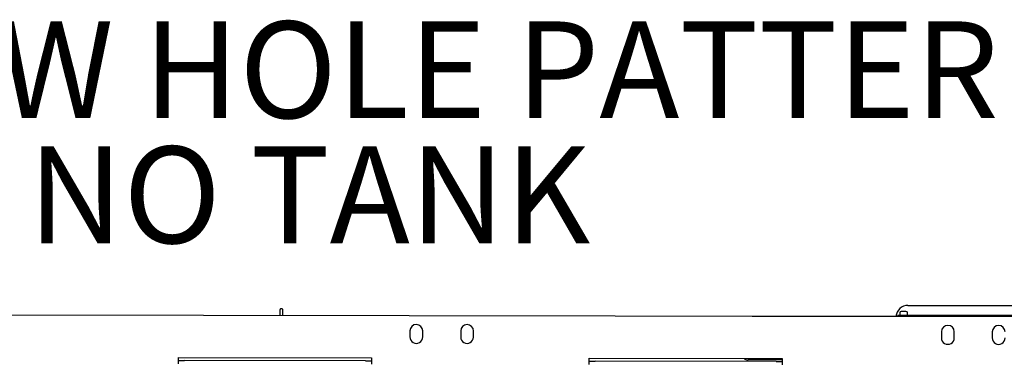
# Model space of a CAD drawing. Units: inches. Extents: x 5 to 302, y -199 to 193.
# Drawn here: x 91 to 137, y -75 to -59 of the extents above; entities that cross this region are included whole.
import ezdxf

# ---------------------------------------------------------------- set-up
doc = ezdxf.new("R2010")
doc.units = ezdxf.units.IN
doc.header["$MEASUREMENT"] = 0
doc.styles.add('SLDTEXTSTYLE0', font='TXT', dxfattribs={"width": 0.75})

# ---------------------------------------------------------------- blocks, each defined once
blk = doc.blocks.new('SW_NOTE_0_12')
at = {"color": 0, "linetype": 'Continuous', "lineweight": 0, "ltscale": 18, "char_height": 4.5, "attachment_point": 2, "style": 'SLDTEXTSTYLE0'}
for s, insert in [('TOP VIEW HOLE PATTERN', (34.172, 5.801)), ('NO TANK', (34.359, -0.018))]:
    blk.add_mtext(s, dxfattribs=dict(at, insert=insert))

msp = doc.modelspace()

# ---------------------------------------------------------------- linework, layer by layer
at = {"color": 7, "linetype": 'Continuous', "lineweight": 25, "ltscale": 18}
for p, q in [((132.492, -72.307), (143.09, -72.307)), ((139.976, -72.84), (79.226, -72.739)), ((103.243, -72.657), (103.243, -72.779)), ((125.238, -72.815), (125.23, -72.816)), ((142.894, -72.815), (125.238, -72.815)), ((132.024, -72.764), (132.157, -72.764)), ((132.024, -72.764), (132.024, -72.815)), ((132.112, -72.654), (132.112, -72.764)), ((132.157, -72.764), (141.236, -72.764)), ((132.467, -72.764), (132.467, -72.654)), ((109.301, -73.492), (109.3, -73.773)), ((109.898, -73.774), (109.899, -73.493)), ((111.663, -73.496), (111.663, -73.777)), ((112.261, -73.778), (112.261, -73.497)), ((134.051, -73.533), (134.05, -73.815)), ((134.648, -73.816), (134.649, -73.534)), ((136.413, -73.537), (136.413, -73.819)), ((98.516, -74.729), (107.516, -74.744)), ((107.235, -74.884), (98.797, -74.87)), ((117.641, -74.761), (126.641, -74.776)), ((126.36, -74.916), (117.922, -74.902)), ((126.641, -74.844), (125.045, -74.844))]:
    msp.add_line(p, q, dxfattribs=at)
at = {"color": 7, "linetype": 'Continuous', "lineweight": 25, "ltscale": 18, "flags": 128}
for points in [[(98.516, -75.021), (98.516, -75.016), (98.516, -74.999), (98.516, -74.972), (98.516, -74.936), (98.516, -74.891), (98.516, -74.841), (98.516, -74.786), (98.516, -74.729)], [(98.516, -74.87), (98.522, -74.87), (98.538, -74.87), (98.564, -74.87), (98.599, -74.87), (98.641, -74.87), (98.69, -74.87), (98.743, -74.87), (98.797, -74.87)], [(107.235, -74.884), (107.29, -74.884), (107.343, -74.885), (107.391, -74.885), (107.434, -74.885), (107.469, -74.885), (107.495, -74.885), (107.511, -74.885), (107.516, -74.885)], [(107.516, -74.744), (107.516, -74.801), (107.516, -74.856), (107.516, -74.906), (107.516, -74.951), (107.516, -74.987), (107.516, -75.014), (107.516, -75.031), (107.516, -75.036)], [(117.641, -75.053), (117.641, -75.047), (117.641, -75.031), (117.641, -75.004), (117.641, -74.967), (117.641, -74.923), (117.641, -74.873), (117.641, -74.818), (117.641, -74.761)], [(117.641, -74.902), (117.647, -74.902), (117.663, -74.902), (117.689, -74.902), (117.724, -74.902), (117.766, -74.902), (117.815, -74.902), (117.868, -74.902), (117.922, -74.902)], [(126.36, -74.916), (126.415, -74.916), (126.468, -74.916), (126.516, -74.916), (126.559, -74.916), (126.594, -74.917), (126.62, -74.917), (126.636, -74.917), (126.641, -74.917)], [(126.641, -74.776), (126.641, -74.833), (126.641, -74.888), (126.641, -74.938), (126.641, -74.982), (126.641, -75.019), (126.641, -75.046), (126.641, -75.062), (126.641, -75.068)]]:
    msp.add_lwpolyline(points, dxfattribs=at)
at = {"color": 7, "linetype": 'Continuous', "lineweight": 25, "ltscale": 324}
for centre, radius, start, end in [((132.492, -72.869), 0.563, 90, 174.5141), ((132.179, -72.654), 0.0664, 90, 180), ((132.4, -72.654), 0.0664, 0, 90), ((109.6, -73.493), 0.299, 359.9048, 179.9048), ((111.962, -73.497), 0.299, 359.9048, 179.9048), ((134.35, -73.534), 0.299, 359.9048, 179.9048), ((136.712, -73.538), 0.299, 359.9048, 179.9048), ((109.599, -73.774), 0.299, 179.9048, 359.9048), ((111.962, -73.778), 0.299, 179.9048, 359.9048), ((134.349, -73.815), 0.299, 179.9048, 359.9048), ((136.712, -73.819), 0.299, 179.9048, 359.9048), ((125.045, -74.563), 0.281, 228.4304, 270)]:
    msp.add_arc(centre, radius, start, end, dxfattribs=at)
at = {"color": 7, "linetype": 'Continuous', "lineweight": 25, "ltscale": 18}
for points, knots in [([(103.384, -72.528), (103.383, -72.517), (103.38, -72.496), (103.362, -72.476), (103.346, -72.466), (103.332, -72.462), (103.321, -72.46), (103.311, -72.46), (103.299, -72.461), (103.288, -72.464), (103.27, -72.472), (103.249, -72.491), (103.246, -72.514), (103.243, -72.528)], [0, 0, 0, 0, 0.144629, 0.274152, 0.381388, 0.426362, 0.46632, 0.502425, 0.537015, 0.580517, 0.638664, 0.796623, 1, 1, 1, 1]), ([(103.244, -72.518), (103.244, -72.52), (103.244, -72.522), (103.244, -72.545), (103.244, -72.587), (103.244, -72.657), (103.243, -72.73), (103.243, -72.772), (103.243, -72.779)], [0, 0, 0, 0, 0.1633602, 0.3223124, 0.4707516, 0.7353828, 0.9581511, 1, 1, 1, 1]), ([(103.243, -72.527), (103.243, -72.54), (103.243, -72.566), (103.243, -72.626), (103.243, -72.657)], [0, 0, 0, 0, 0.500002, 1, 1, 1, 1]), ([(103.384, -72.779), (103.384, -72.772), (103.384, -72.73), (103.384, -72.657), (103.384, -72.586), (103.384, -72.544), (103.384, -72.522), (103.384, -72.519), (103.384, -72.518)], [0, 0, 0, 0, 0.042167, 0.264737, 0.529219, 0.677613, 0.836549, 1, 1, 1, 1]), ([(132.4, -72.587), (132.399, -72.587), (132.396, -72.587), (132.383, -72.587), (132.368, -72.587), (132.351, -72.587), (132.325, -72.587), (132.289, -72.587), (132.254, -72.587), (132.228, -72.587), (132.211, -72.587), (132.196, -72.587), (132.182, -72.587), (132.18, -72.587), (132.179, -72.587)], [0, 0, 0, 0, 0.119721, 0.184896, 0.25, 0.315174, 0.380279, 0.500001, 0.619723, 0.684896, 0.75, 0.815174, 0.880278, 1, 1, 1, 1])]:
    msp.add_open_spline(points, degree=3, knots=knots, dxfattribs=at)

# ---------------------------------------------------------------- block references
at = {"color": 7, "linetype": 'Continuous', "lineweight": 0, "ltscale": 18}
msp.add_blockref('SW_NOTE_0_12', (70.247, -64.892), dxfattribs=at)

doc.saveas('drawing.dxf')
